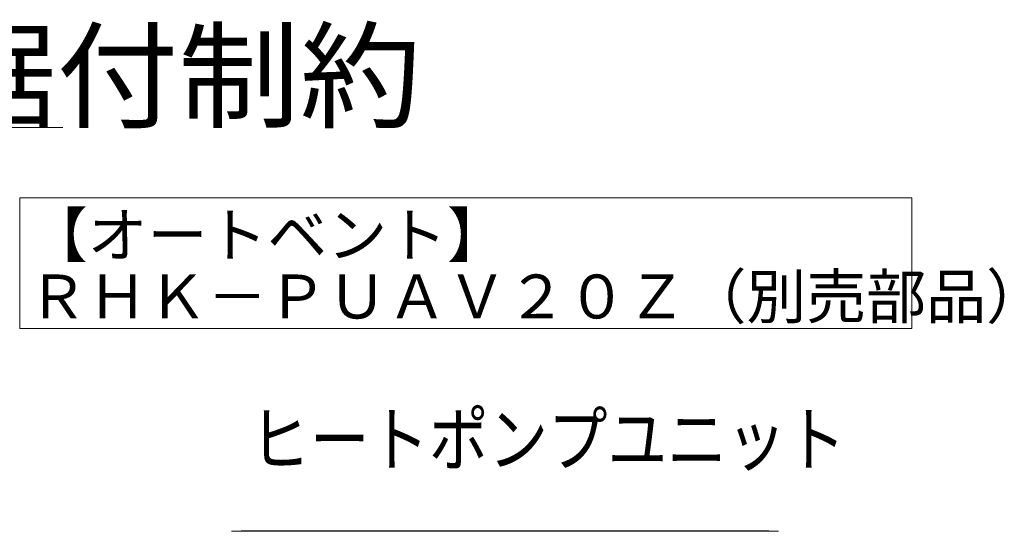
# Model space of a CAD drawing. Extents: x 0 to 420, y 0 to 297.
# Drawn here: x 155 to 201, y 126 to 150 of the extents above; entities that cross this region are included whole.
import ezdxf

# ---------------------------------------------------------------- set-up
doc = ezdxf.new("R2010")
doc.units = 0
doc.layers.add('M0', color=3, linetype='CONTINUOUS')
doc.styles.get("Standard").update_dxf_attribs({"font": 'txt', "bigfont": 'BIGFONT'})

msp = doc.modelspace()

# ---------------------------------------------------------------- linework, layer by layer
at = {"layer": 'M0', "linetype": 'CONTINUOUS', "lineweight": 13}
for p, q in [((43.280527, 145.048752), (157.080527, 145.048752)), ((155.058496, 141.762129), (155.058496, 135.647816)), ((196.750079, 141.762129), (155.058496, 141.762129)), ((196.750079, 135.647816), (196.750079, 141.762129)), ((155.058496, 135.647816), (196.750079, 135.647816)), ((164.962399, 126.180159), (190.522154, 126.180159)), ((165.417383, 126.208955), (165.359791, 126.180159)), ((190.06717, 126.208955), (165.417383, 126.208955)), ((190.124763, 126.180159), (190.06717, 126.208955))]:
    msp.add_line(p, q, dxfattribs=at)

# ---------------------------------------------------------------- texts
at = {"layer": 'M0'}
for s, height, width, p in [('ヒートポンプユニットと貯湯ユニット間の据付制約', 4, 1.041667, (43.097194, 145.448752)), ('ヒートポンプユニット', 2.447701, 0.833333, (165.838082, 129.258341))]:
    msp.add_text(s, height=height, dxfattribs=dict(at, width=width)).set_placement(p)
for s, p in [('【オートベント】', (155.433369, 138.995534)), ('ＲＨＫ－ＰＵＡＶ２０Ｚ（別売部品）', (155.433369, 136.122731))]:
    msp.add_text(s, height=2.052, dxfattribs=at).set_placement(p)

doc.saveas('drawing.dxf')
